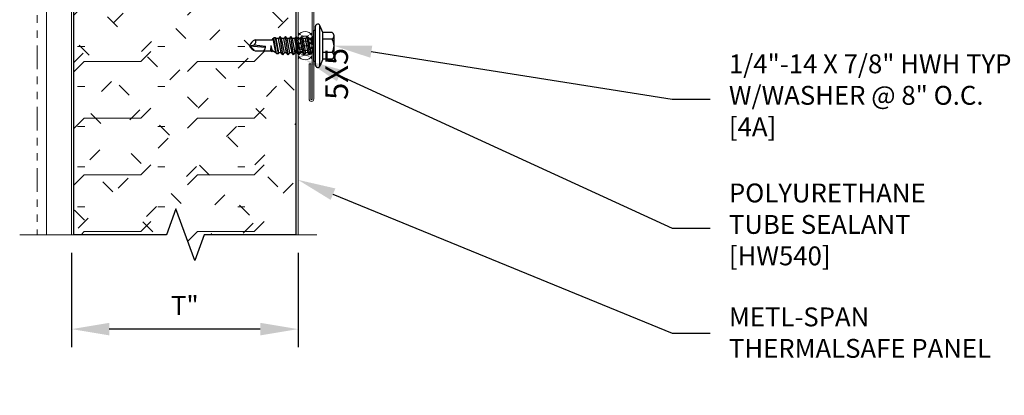
# Model space of a CAD drawing. Units: inches. Extents: x 213.2 to 258.4, y -16.9 to 34.8.
# Drawn here: x 232.3 to 245.3, y 6.2 to 11.2 of the extents above; entities that cross this region are included whole.
import ezdxf
from ezdxf import colors
from ezdxf.entities.mleader import LeaderData, LeaderLine
from ezdxf.math import Vec2, Vec3

# ---------------------------------------------------------------- set-up
doc = ezdxf.new("R2010")
doc.units = ezdxf.units.IN
doc.header["$LTSCALE"] = 0.5
doc.header["$MEASUREMENT"] = 0
doc.header["$PDSIZE"] = 1
doc.linetypes.add('PHANTOM2', pattern=[1.25, 0.625, -0.125, 0.125, -0.125, 0.125, -0.125])
doc.layers.get('0').update_dxf_attribs({"linetype": 'CONTINUOUS'})
doc.layers.get('Defpoints').update_dxf_attribs({"linetype": 'CONTINUOUS'})
for name, color, linetype, lineweight in [('_BYOTHERS', 9, 'CONTINUOUS', 5), ('_DIM', 6, 'CONTINUOUS', 5), ('_HATCH', 6, 'CONTINUOUS', 0), ('_PANEL', 4, 'CONTINUOUS', 13), ('_SEALANT', 3, 'CONTINUOUS', 5), ('_TRIM', 4, 'CONTINUOUS', 9)]:
    doc.layers.add(name, color=color, linetype=linetype, lineweight=lineweight)
doc.layers.add('_FASTENER', color=1, linetype='CONTINUOUS')
doc.styles.add('Metl-Span', font='kalinga.ttf', dxfattribs={"height": 0.0625})
doc.styles.add('Metl-Span BOLD', font='kalingab.ttf', dxfattribs={"height": 0.0625})
doc.styles.add('ROMANS', font='ROMANS.SHX')
doc.styles.get("Standard").update_dxf_attribs({"font": 'romans.shx', "height": 0.0625})
doc.dimstyles.new('Metl-Span', dxfattribs={"dimtxt": 0.0625, "dimasz": 0.125, "dimexe": 0.06, "dimexo": 0.06, "dimgap": 0.046875, "dimtad": 1, "dimdec": 4, "dimzin": 0, "dimdsep": 46, "dimlunit": 4, "dimtxsty": 'Metl-Span', "dimcen": 0.125, "dimdle": 5, "dimclrd": 256, "dimclre": 256, "dimclrt": 7, "dimadec": 0, "dimazin": 0, "dimtfac": 1, "dimtdec": 4, "dimtmove": 1, "dimatfit": 3, "dimfxl": 1, "dimtfill": 1, "dimfrac": 1, "dimtolj": 1, "dimtzin": 0, "dimarcsym": 0})

# ---------------------------------------------------------------- blocks, each defined once
blk = doc.blocks.new('*D1158')
at = {"layer": '_DIM', "lineweight": -2, "transparency": 16777216}
for p, q in [((232.953, 8.123), (232.953, 6.873)), ((235.953, 8.123), (235.953, 6.873)), ((235.453, 7.113), (233.453, 7.113))]:
    blk.add_line(p, q, dxfattribs=at)
at = {"layer": '_DIM', "transparency": 16777216}
for points in [[(233.453, 7.196), (233.453, 7.03), (232.953, 7.113)], [(235.453, 7.196), (235.453, 7.03), (235.953, 7.113)]]:
    blk.add_solid(points, dxfattribs=at)
at = {"layer": 'Defpoints', "color": 0, "transparency": 16777216}
for p in [(232.953, 8.363), (235.953, 8.363), (232.953, 7.113)]:
    blk.add_point(p, dxfattribs=at)
at = {"layer": '_DIM', "color": 7, "transparency": 16777216, "insert": (234.453, 7.426), "char_height": 0.25, "attachment_point": 5, "style": 'Metl-Span'}
blk.add_mtext('\\A1;T"', dxfattribs=at)
blk = doc.blocks.new('F5164')
blk.add_lwpolyline([(0, 0), (0, -3.017), (0.254, -3.588), (0.254, -4.936, 1), (0.273, -4.936), (0.273, -4.468), (0.295, -4.468), (0.295, -4.936, -1), (0.233, -4.936), (0.233, -3.593), (-0.022, -3.022), (-0.022, -0.022), (-3.022, -0.022), (-3.593, 0.233), (-4.936, 0.233, -1), (-4.936, 0.295), (-4.468, 0.295), (-4.468, 0.273), (-4.936, 0.273, 1), (-4.936, 0.254), (-3.588, 0.254), (-3.017, 0), (0, 0)], format="xyb")
at = {"layer": 'Defpoints', "insert": (-4.947, 0.081), "char_height": 0.3, "attachment_point": 1}
blk.add_mtext('\\A1;5X5', dxfattribs=at)
at = {"layer": 'Defpoints', "style": 'ROMANS'}
for tag, p, flags in [('BOMDESC', (-0.734, 0.676), 9), ('QTY', (-0.734, 0.437), 1), ('PARTNO', (-0.734, 0.553), 9), ('LF', (-0.734, 0.313), 1), ('DIVISOR', (-0.734, 0.19), 1), ('CLASS', (-0.734, 0.066), 1)]:
    blk.add_attdef(tag, p, '', height=0.0938, dxfattribs=dict(at, flags=flags))
blk = doc.blocks.new('4A.00')
for p, q in [((-0.117, 0.177), (-0.08, 0.269)), ((-0.08, 0.269), (-0.08, -0.269)), ((-0.267, 0.133), (-0.267, -0.132)), ((-0.242, 0.177), (-0.117, 0.177)), ((-0.117, 0.177), (-0.117, -0.176)), ((-0.022, 0.258), (-0.022, -0.257)), ((-0.022, 0.207), (0, 0.207)), ((0, 0.207), (0, -0.207)), ((-0.242, 0.089), (-0.117, 0.089)), ((0, 0.099), (0.003, 0.094)), ((0, 0.006), (0.019, -0.121)), ((0.003, 0.094), (0.034, 0.094)), ((0.003, 0.094), (0.039, -0.094)), ((0.054, 0.121), (0.034, 0.094)), ((0.034, 0.094), (0.07, -0.094)), ((0.054, 0.121), (0.09, -0.121)), ((0.054, 0.121), (0.075, 0.094)), ((0.074, 0.094), (0.105, 0.094)), ((0.075, 0.094), (0.111, -0.094)), ((0.126, 0.121), (0.105, 0.094)), ((0.105, 0.094), (0.141, -0.094)), ((0.126, 0.121), (0.162, -0.121)), ((0.126, 0.121), (0.146, 0.094)), ((0.146, 0.094), (0.182, -0.094)), ((0.146, 0.094), (0.177, 0.094)), ((0.197, 0.121), (0.177, 0.094)), ((0.177, 0.094), (0.212, -0.094)), ((0.197, 0.121), (0.218, 0.094)), ((0.197, 0.121), (0.233, -0.121)), ((0.218, 0.094), (0.253, -0.094)), ((0.218, 0.094), (0.248, 0.094)), ((0.269, 0.121), (0.248, 0.094)), ((0.248, 0.094), (0.284, -0.094)), ((0.269, 0.121), (0.304, -0.121)), ((0.269, 0.121), (0.289, 0.094)), ((0.289, 0.094), (0.325, -0.094)), ((0.289, 0.094), (0.32, 0.094)), ((0.34, 0.121), (0.32, 0.094)), ((0.32, 0.094), (0.355, -0.094)), ((0.34, 0.121), (0.376, -0.121)), ((0.34, 0.121), (0.361, 0.094)), ((0.361, 0.094), (0.396, -0.094)), ((0.361, 0.094), (0.391, 0.094)), ((0.412, 0.121), (0.391, 0.094)), ((0.391, 0.094), (0.427, -0.094)), ((0.412, 0.121), (0.447, -0.121)), ((0.412, 0.121), (0.432, 0.094)), ((0.432, 0.094), (0.468, -0.094)), ((0.432, 0.094), (0.462, 0.094)), ((0.47, 0.104), (0.462, 0.094)), ((0.462, 0.094), (0.498, -0.094)), ((0.47, 0.104), (0.507, -0.105)), ((0.496, 0.104), (0.47, 0.104)), ((0.494, 0.104), (0.473, 0.104)), ((0.496, 0.104), (0.53, -0.105)), ((0.496, 0.104), (0.503, 0.094)), ((0.503, 0.094), (0.539, -0.094)), ((0.503, 0.094), (0.547, 0.069)), ((0.558, 0.083), (0.547, 0.069)), ((0.547, 0.069), (0.564, -0.003)), ((0.558, 0.083), (0.569, 0.069)), ((0.558, 0.083), (0.565, -0.003)), ((0.569, 0.069), (0.566, -0.003)), ((0.778, 0.069), (0.569, 0.069)), ((0.853, 0.001), (0.642, 0.021)), ((0.791, -0.011), (0.642, 0.004)), ((0.853, 0.001), (0.788, -0.011)), ((-0.242, -0.088), (-0.117, -0.088)), ((0, -0.096), (0.019, -0.121)), ((0.019, -0.121), (0.039, -0.094)), ((0.039, -0.094), (0.07, -0.094)), ((0.07, -0.094), (0.09, -0.121)), ((0.09, -0.121), (0.111, -0.094)), ((0.111, -0.094), (0.141, -0.094)), ((0.141, -0.094), (0.162, -0.121)), ((0.162, -0.121), (0.182, -0.094)), ((0.182, -0.094), (0.212, -0.094)), ((0.212, -0.094), (0.233, -0.121)), ((0.233, -0.121), (0.253, -0.094)), ((0.253, -0.094), (0.284, -0.094)), ((0.284, -0.094), (0.304, -0.121)), ((0.304, -0.121), (0.325, -0.094)), ((0.325, -0.094), (0.355, -0.094)), ((0.355, -0.094), (0.376, -0.121)), ((0.376, -0.121), (0.396, -0.094)), ((0.396, -0.094), (0.427, -0.094)), ((0.427, -0.094), (0.447, -0.121)), ((0.447, -0.121), (0.468, -0.094)), ((0.468, -0.094), (0.498, -0.094)), ((0.498, -0.094), (0.507, -0.105)), ((0.518, -0.105), (0.507, -0.105)), ((0.507, -0.105), (0.53, -0.105)), ((0.53, -0.105), (0.539, -0.094)), ((0.553, -0.077), (0.539, -0.094)), ((0.776, -0.077), (0.553, -0.077)), ((-0.242, -0.176), (-0.117, -0.176)), ((-0.117, -0.176), (-0.08, -0.269)), ((0, -0.207), (-0.022, -0.207))]:
    blk.add_line(p, q)
for centre, radius, start, end in [((-0.052, 0.258), 0.03, 0, 157.7161), ((-0.216, 0.133), 0.0515, 120.9777, 239.0223), ((-0.099, 0.001), 0.169, 148.3948, 211.6052), ((0.712, 0.015), 0.0705, 129.2694, 188.9502), ((0.734, 0.041), 0.126, 289.6799, 341.1402), ((0.735, -0.054), 0.13, 24.5733, 70.736), ((-0.216, -0.132), 0.0515, 120.9777, 239.0223), ((0.823, -0.051), 0.0538, 131.5982, 209.0589), ((-0.052, -0.257), 0.03, 202.1108, 0)]:
    blk.add_arc(centre, radius, start, end)
at = {"layer": '_FASTENER'}
for tag, p, flags in [('BOMDESC', (-0.816, 0.097), 9), ('PARTNO', (-0.81, 0.001), 1), ('QTY', (-0.814, -0.09), 1), ('LF', (-0.809, -0.177), 1), ('DIVISOR', (-0.805, -0.264), 1), ('CLASS', (-0.801, -0.35), 1)]:
    blk.add_attdef(tag, p, '', height=0.0625, dxfattribs=dict(at, flags=flags))
blk = doc.blocks.new('HW540')
for centre, start, end in [((-0.413, -0.094), 34.5375, 58.2572), ((-0.192, -0.094), 121.7428, 145.4625), ((-0.287, -0.094), 34.5375, 58.2572), ((-0.067, -0.094), 121.7428, 145.4625), ((-0.162, -0.094), 34.5375, 58.2572), ((0.058, -0.094), 121.7428, 145.4625), ((-0.255, -0.094), 121.7428, 238.2572), ((-0.413, -0.094), 334.8361, 25.1639), ((-0.192, -0.094), 154.8361, 205.1639), ((-0.35, -0.094), 301.7428, 58.2572), ((-0.13, -0.094), 121.7428, 238.2572), ((-0.287, -0.094), 334.8361, 25.1639), ((-0.067, -0.094), 154.8361, 205.1639), ((-0.225, -0.094), 301.7428, 58.2572), ((-0.005, -0.094), 121.7428, 238.2572), ((-0.162, -0.094), 334.8361, 25.1639), ((0.058, -0.094), 154.8361, 205.1639), ((-0.1, -0.094), 301.7428, 58.2572), ((-0.413, -0.094), 301.7428, 325.4625), ((-0.192, -0.094), 214.5375, 238.2572), ((-0.287, -0.094), 301.7428, 325.4625), ((-0.067, -0.094), 214.5375, 238.2572), ((-0.162, -0.094), 301.7428, 325.4625), ((0.058, -0.094), 214.5375, 238.2572)]:
    blk.add_arc(centre, 0.11, start, end)
at = {"layer": '_SEALANT'}
for tag, p, flags in [('BOMDESC', (-0.258, 0.524), 9), ('QTY', (-0.256, 0.337), 1), ('PARTNO', (-0.252, 0.428), 1), ('LF', (-0.251, 0.25), 1), ('CLASS', (-0.251, 0.077), 1), ('DIVISOR', (-0.251, 0.163), 1)]:
    blk.add_attdef(tag, p, '', height=0.0625, dxfattribs=dict(at, flags=flags))

msp = doc.modelspace()

# ---------------------------------------------------------------- hatches: boundary and pattern name
at = {"layer": '_HATCH'}
h = msp.add_hatch(dxfattribs=at)
h.set_pattern_fill('FIP', color=256, scale=3, style=0)
h.set_pattern_definition([(45, (-4194.8791, 306.15505), (-0.375049437, 0.375049437), [0.1875, -0.5625]), (360, (-4194.7465, 306.28765), (1e-16, 0.5304), [0.0939, -0.9669]), (315, (-4194.6529, 306.28765), (0.375049437, 0.375049437), [0.1875, -0.5625]), (360, (-4194.8791, 306.15505), (2e-16, 0.75), [0.75, -0.75]), (45, (-4194.1291, 306.15505), (2e-16, 0.75), [0.1875, -0.68566017, 0.1875, -1.06066017])])
h.paths.add_polyline_path([(232.98307, 18.53746), (235.92307, 18.53746), (235.92307, 8.3631), (234.71084, 8.3631), (234.58584, 8.01967), (234.33584, 8.70654), (234.21084, 8.3631), (232.98307, 8.3631)])

# ---------------------------------------------------------------- linework, layer by layer
at = {"layer": '_BYOTHERS', "linetype": 'PHANTOM2'}
msp.add_lwpolyline([(243.12742, 18.99396), (232.49657, 18.99396), (232.49657, 8.3631)], dxfattribs=at)
at = {"layer": '_BYOTHERS'}
msp.add_lwpolyline([(232.62157, 8.3631), (232.62157, 18.86896), (243.12742, 18.86896)], dxfattribs=at)
at = {"layer": '_BYOTHERS', "linetype": 'Continuous'}
msp.add_lwpolyline([(232.26557, 8.3631), (234.21084, 8.3631), (234.33584, 8.70654), (234.58584, 8.01967), (234.71084, 8.3631), (236.20307, 8.3631)], dxfattribs=at)
at = {"layer": '_PANEL'}
msp.add_line((235.95307, 18.53746), (235.95307, 8.3631), dxfattribs=at)
for points in [[(232.95307, 8.3631), (232.95307, 18.53746)], [(232.98307, 18.53746), (232.98307, 8.3631)], [(235.92307, 18.53746), (235.92307, 8.3631)]]:
    msp.add_lwpolyline(points, dxfattribs=at)
at = {"layer": 'Defpoints'}
msp.add_lwpolyline([(232.98307, 18.53746), (235.92307, 18.53746), (235.92307, 8.3631), (234.71084, 8.3631), (234.58584, 8.01967), (234.33584, 8.70654), (234.21084, 8.3631), (232.98307, 8.3631)], close=True, dxfattribs=at)

# ---------------------------------------------------------------- block references
at = {"layer": '_FASTENER', "rotation": 180}
msp.add_blockref('4A.00', (236.16227, 10.86594), dxfattribs=at)
at = {"layer": '_SEALANT', "rotation": 90}
msp.add_blockref('HW540', (235.95307, 11.04318), dxfattribs=at)
at = {"layer": '_TRIM', "rotation": 90}
msp.add_blockref('F5164', (236.39478, 15.09575), dxfattribs=at)

# ---------------------------------------------------------------- dimensions: what is measured, and where the dimension line sits
at = {"layer": '_DIM'}
dim = msp.add_linear_dim(base=(232.95307, 7.1131), p1=(235.95307, 8.3631), p2=(232.95307, 8.3631), text='T"', dimstyle='Metl-Span', override={"dimscale": 0, "dimatfit": 1, "dimtfill": 0}, dxfattribs=at)
dim.commit()
dim.dimension.update_dxf_attribs({"geometry": '*D1158', "text_midpoint": (234.45307, 7.4256)})

# ---------------------------------------------------------------- leaders
ml = msp.add_multileader_mtext('Standard', dxfattribs=at)
ml.set_content('1/4"-14 X 7/8" HWH TYPE 1\\PW/WASHER @ 8" O.C.\\P[4A]', color=7, style='Metl-Span BOLD')
ml.set_leader_properties(color=256)
ml.build(insert=Vec2(0, 0))
ml.multileader.update_dxf_attribs({"text_left_attachment_type": 2, "text_right_attachment_type": 2, "dogleg_length": 0.125, "arrow_head_size": 0.5, "scale": 4})
ctx = ml.context
ctx.base_point, ctx.scale, ctx.char_height, ctx.arrow_head_size, ctx.landing_gap_size, ctx.plane_origin = Vec3(241.41046, 10.15647), 4, 0.25, 0.5, 0.25, Vec3(242.20072, 33.75361)
ctx.left_attachment, ctx.right_attachment = 2, 2
notes = []
notes.append((ctx, [(0, (1, 1, 0), (240.91046, 10.15647), (1, 0), 0.5, [(0, [(236.4294, 10.86594)], 0, [])])]))
ctx.mtext.insert, ctx.mtext.flow_direction = Vec3(241.66046, 10.75067), 5
ml = msp.add_multileader_mtext('Standard', dxfattribs=at)
ml.set_content('POLYURETHANE\\PTUBE SEALANT\\P[HW540]', color=7, style='Metl-Span BOLD')
ml.set_leader_properties(color=256)
ml.build(insert=Vec2(0, 0))
ml.multileader.update_dxf_attribs({"text_left_attachment_type": 2, "text_right_attachment_type": 2, "dogleg_length": 0.125, "arrow_head_size": 0.5, "scale": 4})
ctx = ml.context
ctx.base_point, ctx.scale, ctx.char_height, ctx.arrow_head_size, ctx.landing_gap_size, ctx.plane_origin = Vec3(241.41046, 8.45154), 4, 0.25, 0.5, 0.25, Vec3(242.20072, 32.54689)
ctx.left_attachment, ctx.right_attachment = 2, 2
notes.append((ctx, [(0, (1, 1, 0), (240.91046, 8.45154), (1, 0), 0.5, [(0, [(236.04682, 10.67816)], 0, [])])]))
ctx.mtext.insert, ctx.mtext.flow_direction = Vec3(241.66046, 9.04109), 5
ml = msp.add_multileader_mtext('Standard', dxfattribs=at)
ml.set_content('METL-SPAN\\PTHERMALSAFE PANEL', color=8, style='Metl-Span')
ml.set_leader_properties(color=256)
ml.build(insert=Vec2(0, 0))
ml.multileader.update_dxf_attribs({"text_left_attachment_type": 2, "text_right_attachment_type": 2, "dogleg_length": 0.125, "arrow_head_size": 0.5, "scale": 4})
ctx = ml.context
ctx.base_point, ctx.scale, ctx.char_height, ctx.arrow_head_size, ctx.landing_gap_size, ctx.plane_origin = Vec3(241.41046, 7.06046), 4, 0.25, 0.5, 0.25, Vec3(242.20072, 29.62317)
ctx.left_attachment, ctx.right_attachment = 2, 2
notes.append((ctx, [(0, (1, 1, 0), (240.91046, 7.06046), (1, 0), 0.5, [(0, [(235.95307, 9.08933)], 0, [])])]))
ctx.mtext.insert, ctx.mtext.flow_direction = Vec3(241.66046, 7.39939), 5
for ctx, leaders in notes:
    for number, flags, end, landing, length, lines in leaders:
        leader = LeaderData()
        leader.index, (leader.has_last_leader_line, leader.has_dogleg_vector, leader.attachment_direction) = number, flags
        leader.last_leader_point, leader.dogleg_vector, leader.dogleg_length = Vec3(end), Vec3(landing), length
        for number, points, colour, breaks in lines:
            line = LeaderLine()
            line.index, line.vertices, line.color, line.breaks = number, Vec3.list(points), colors.encode_raw_color(colour), breaks
            leader.lines.append(line)
        ctx.leaders.append(leader)

doc.saveas('drawing.dxf')
